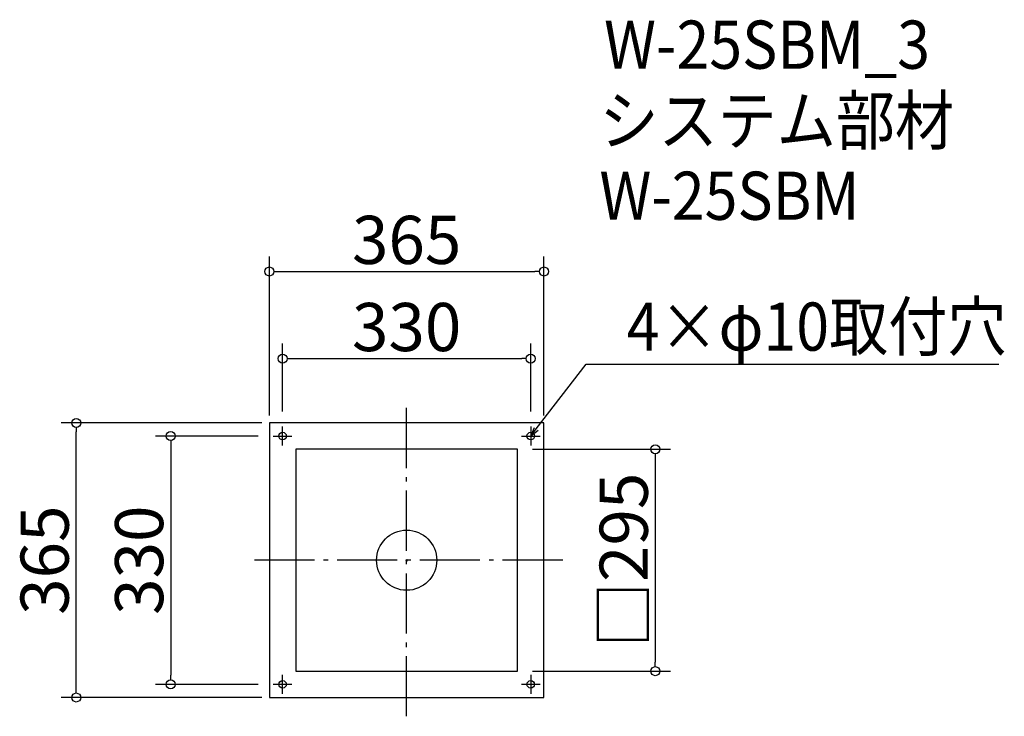
# Model space of a CAD drawing. Extents: x 446 to 1755, y 634 to 1560.
import ezdxf

# ---------------------------------------------------------------- set-up
doc = ezdxf.new("R2010")
doc.units = 0
doc.header["$LTSCALE"] = 20
doc.header["$MEASUREMENT"] = 0
doc.header["$PDMODE"] = 3
doc.header["$PDSIZE"] = -2
doc.linetypes.add('DASHDOT', pattern=[5.5, 4, -0.6, 0.3, -0.6])
doc.layers.get('0').update_dxf_attribs({"linetype": 'CONTINUOUS'})
for name, color, linetype in [('ARRANGE', 1, 'CONTINUOUS'), ('BASIS', 6, 'DASHDOT'), ('DETAIL', 5, 'CONTINUOUS'), ('ETC', 61, 'CONTINUOUS'), ('FIX', 11, 'CONTINUOUS'), ('NOTE', 4, 'CONTINUOUS'), ('OUTLINE', 3, 'CONTINUOUS'), ('SIZE', 30, 'CONTINUOUS')]:
    doc.layers.add(name, color=color, linetype=linetype)
doc.styles.get("Standard").update_dxf_attribs({"font": 'SIMPLEX.shx', "width": 0.9, "height": 64, "bigfont": 'BIGFONT.shx'})

# ---------------------------------------------------------------- blocks, each defined once
blk = doc.blocks.new('_DOTBLANK')
at = {"color": 0, "linetype": 'ByBlock'}
blk.add_line((-0.5, 0), (-1, 0), dxfattribs=at)
blk.add_circle((0, 0), 0.5, dxfattribs=at)
blk = doc.blocks.new('_OPEN30')
at = {"color": 0, "linetype": 'ByBlock'}
for p, q in [((-1, 0.27), (0, 0)), ((0, 0), (-1, -0.27)), ((0, 0), (-1, 0))]:
    blk.add_line(p, q, dxfattribs=at)

msp = doc.modelspace()

# ---------------------------------------------------------------- linework, layer by layer
at = {"layer": 'ARRANGE'}
msp.add_circle((960.7, 841.3), 40, dxfattribs=at)
msp.add_point((960.7, 841.3), dxfattribs=at)
at = {"layer": 'BASIS'}
for p, q in [((960.7, 633.8), (960.7, 1048.8)), ((1168.2, 841.3), (753.2, 841.3))]:
    msp.add_line(p, q, dxfattribs=at)
at = {"layer": 'DETAIL'}
for p, q in [((1143.2, 1023.8), (778.2, 1023.8)), ((778.2, 1023.8), (778.2, 658.8)), ((1143.2, 658.8), (1143.2, 1023.8)), ((1108.2, 988.8), (813.2, 988.8)), ((813.2, 988.8), (813.2, 693.8)), ((1108.2, 693.8), (1108.2, 988.8)), ((813.2, 693.8), (1108.2, 693.8)), ((778.2, 658.8), (1143.2, 658.8))]:
    msp.add_line(p, q, dxfattribs=at)
at = {"layer": 'FIX'}
for centre in [(795.7, 1006.3), (1125.7, 1006.3), (795.7, 676.3), (1125.7, 676.3)]:
    msp.add_circle(centre, 5, dxfattribs=at)
at = {"layer": 'NOTE'}
for p, q in [((795.7, 993.8), (795.7, 1018.8)), ((1125.7, 1018.8), (1125.7, 993.8)), ((783.2, 1006.3), (808.2, 1006.3)), ((1113.2, 1006.3), (1138.2, 1006.3)), ((795.7, 663.8), (795.7, 688.8)), ((1125.7, 688.8), (1125.7, 663.8)), ((808.2, 676.3), (783.2, 676.3)), ((1138.2, 676.3), (1113.2, 676.3))]:
    msp.add_line(p, q, dxfattribs=at)
msp.add_lwpolyline([(1133, 1015.8), (1199.5, 1101.8), (1748.1, 1101.8)], dxfattribs=at)
at = {"layer": 'OUTLINE'}
for p, q in [((1143.2, 1023.8), (778.2, 1023.8)), ((778.2, 1023.8), (778.2, 658.8)), ((1143.2, 658.8), (1143.2, 1023.8)), ((1108.2, 988.8), (813.2, 988.8)), ((813.2, 988.8), (813.2, 693.8)), ((1108.2, 693.8), (1108.2, 988.8)), ((813.2, 693.8), (1108.2, 693.8)), ((778.2, 658.8), (1143.2, 658.8))]:
    msp.add_line(p, q, dxfattribs=at)
at = {"layer": 'SIZE'}
for p, q in [((778.2, 1033.8), (778.2, 1245)), ((1143.2, 1033.8), (1143.2, 1245)), ((790.2, 1225), (1131.2, 1225)), ((795.7, 1038.8), (795.7, 1129.2)), ((1125.7, 1038.8), (1125.7, 1129.2)), ((807.7, 1109.2), (1113.7, 1109.2)), ((768.2, 1023.8), (501.4, 1023.8)), ((521.4, 670.8), (521.4, 1011.8)), ((763.2, 1006.3), (627, 1006.3)), ((647, 994.3), (647, 688.3)), ((1128.2, 988.8), (1311.3, 988.8)), ((1291.3, 976.8), (1291.3, 705.8)), ((1128.2, 693.8), (1311.3, 693.8)), ((763.2, 676.3), (627, 676.3)), ((768.2, 658.8), (501.4, 658.8))]:
    msp.add_line(p, q, dxfattribs=at)

# ---------------------------------------------------------------- block references
at = {"layer": 'NOTE', "xscale": 12.00000000000031, "yscale": 12, "zscale": 12, "rotation": 232.325890769332}
msp.add_blockref('_OPEN30', (1125.7, 1006.3), dxfattribs=at)
at = {"layer": 'SIZE', "xscale": 12, "yscale": 12, "zscale": 12}
for p, rotation in [((778.2, 1225), 180), ((795.7, 1109.2), 180), ((521.4, 1023.8), 90), ((647, 1006.3), 90), ((1291.3, 988.8), 90), ((1291.3, 693.8), 270), ((647, 676.3), 270), ((521.4, 658.8), 270)]:
    msp.add_blockref('_DOTBLANK', p, dxfattribs=dict(at, rotation=rotation))
for p in [(1143.2, 1225), (1125.7, 1109.2)]:
    msp.add_blockref('_DOTBLANK', p, dxfattribs=at)

# ---------------------------------------------------------------- texts
at = {"layer": 'ETC', "width": 0.9}
for s, p in [('W-25SBM_3', (1223.2, 1494.5)), ('システム部材', (1217, 1393.7)), ('W-25SBM', (1217, 1293.7))]:
    msp.add_text(s, height=64, dxfattribs=at).set_placement(p)
at = {"layer": 'NOTE', "width": 0.9}
msp.add_text('4×φ10取付穴', height=64, dxfattribs=at).set_placement((1253.2, 1119.8))
at = {"layer": 'SIZE', "char_height": 64, "attachment_point": 5}
for s, insert in [('\\A1;365', (960.7, 1267)), ('\\A1;330', (960.7, 1151.2))]:
    msp.add_mtext(s, dxfattribs=dict(at, insert=insert))
at = {"layer": 'SIZE', "char_height": 64, "attachment_point": 5, "rotation": 90}
for s, insert in [('\\A1;□295', (1249.3, 841.3)), ('\\A1;365', (479.4, 841.3)), ('\\A1;330', (605, 841.3))]:
    msp.add_mtext(s, dxfattribs=dict(at, insert=insert))

doc.saveas('drawing.dxf')
